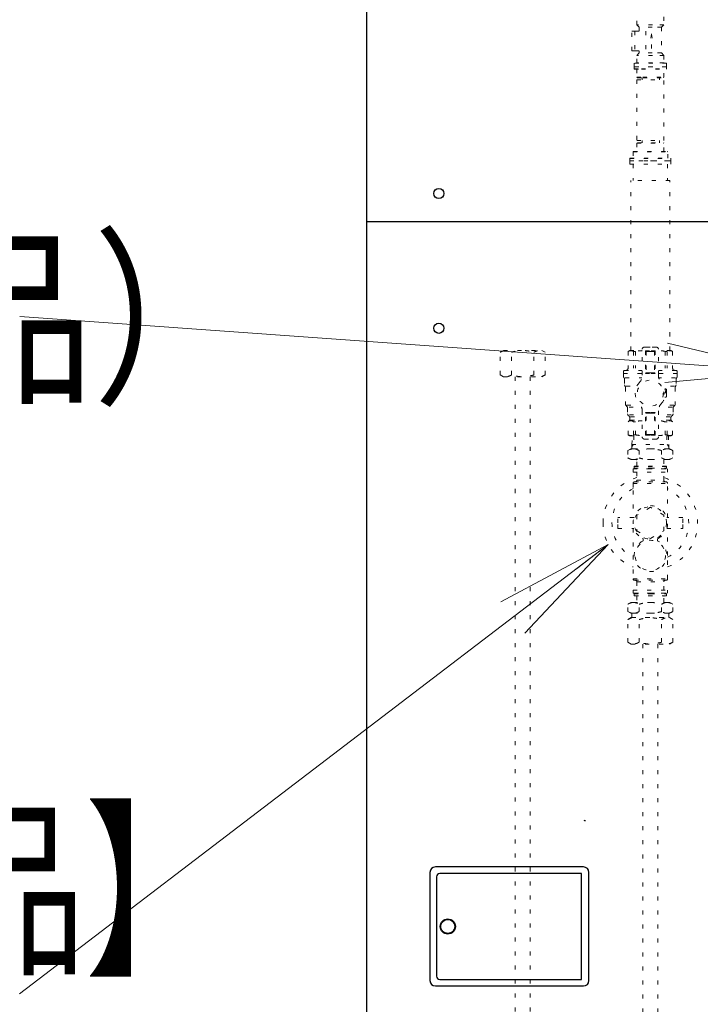
# Model space of a CAD drawing. Extents: x 0 to 427, y 0 to 297.
# Drawn here: x 108 to 125, y 109 to 134 of the extents above; entities that cross this region are included whole.
import ezdxf

# ---------------------------------------------------------------- set-up
doc = ezdxf.new("R2010")
doc.units = 0
doc.linetypes.add('DOT', pattern=[0.25, 0, -0.25])
doc.layers.get('0').update_dxf_attribs({"linetype": 'CONTINUOUS'})
doc.layers.add('DD0', color=7, linetype='CONTINUOUS')
doc.layers.add('M0', color=3, linetype='CONTINUOUS')
doc.styles.get("Standard").update_dxf_attribs({"font": 'txt', "bigfont": 'BIGFONT'})
doc.dimstyles.new('LEADSTYL', dxfattribs={"dimtxt": 3.2, "dimasz": 3, "dimexe": 0.18, "dimexo": 0.0625, "dimgap": 1, "dimtad": 0, "dimtih": 1, "dimtoh": 1, "dimdec": 4, "dimzin": 0, "dimdsep": 46, "dimtxsty": 'STANDARD', "dimblk1": 'OPEN', "dimblk2": 'OPEN', "dimsah": 1, "dimcen": 0.09, "dimadec": 0, "dimazin": 0, "dimtfac": 1, "dimtdec": 4, "dimtofl": 0, "dimtmove": 0, "dimatfit": 3, "dimfxl": 1, "dimtolj": 1, "dimtzin": 0, "dimarcsym": 0})

# ---------------------------------------------------------------- blocks, each defined once
blk = doc.blocks.new('_OPEN')
at = {"color": 0, "lineweight": 13}
for p, q in [((-0.965926, 0.258819), (0, 0)), ((0, 0), (-1, 0)), ((0, 0), (-0.965926, -0.258819))]:
    blk.add_line(p, q, dxfattribs=at)

msp = doc.modelspace()

# ---------------------------------------------------------------- linework, layer by layer
at = {"layer": 'M0', "linetype": 'CONTINUOUS', "lineweight": 25}
for p, q in [((116.836895, 107.810389), (116.836895, 160.571347)), ((116.836895, 128.471337), (135.239663, 128.471337)), ((118.41324, 112.213889), (118.41324, 109.512355)), ((122.249418, 112.348966), (118.548317, 112.348966)), ((122.195388, 112.186874), (118.656378, 112.186874)), ((122.195388, 109.53937), (122.195388, 112.186874)), ((122.384495, 109.512355), (122.384495, 112.213889)), ((118.575332, 112.105828), (118.575332, 109.620417)), ((118.656378, 109.53937), (122.195388, 109.53937)), ((118.548317, 109.377278), (122.249418, 109.377278))]:
    msp.add_line(p, q, dxfattribs=at)
at = {"layer": 'M0', "linetype": 'DOT', "lineweight": 13}
for p, q in [((123.581441, 133.381681), (123.581441, 133.579128)), ((124.257628, 133.579128), (124.257628, 133.381681)), ((123.972521, 133.381681), (123.581441, 133.381681)), ((123.642298, 133.320824), (123.581441, 133.381681)), ((123.962984, 133.320824), (123.642298, 133.320824)), ((123.642298, 133.218043), (123.642298, 133.320824)), ((124.196773, 133.320824), (123.962984, 133.320824)), ((124.257628, 133.381681), (123.972521, 133.381681)), ((124.257628, 133.381681), (124.196773, 133.320824)), ((124.196773, 133.320824), (124.196773, 132.677092)), ((123.45609, 133.218043), (123.528152, 133.218043)), ((123.45609, 132.731187), (123.45609, 133.218043)), ((123.528152, 133.218043), (123.528152, 132.731187)), ((123.528152, 133.218043), (123.802545, 133.218043)), ((123.802545, 133.218043), (123.802545, 132.731187)), ((123.528152, 132.731187), (123.45609, 132.731187)), ((123.528152, 132.731187), (123.802545, 132.731187)), ((123.581441, 132.616235), (123.642298, 132.677092)), ((123.972521, 132.616235), (123.581441, 132.616235)), ((123.581441, 132.432312), (123.581441, 132.616235)), ((123.642298, 132.677092), (123.642298, 132.731187)), ((123.962984, 132.677092), (123.642298, 132.677092)), ((124.196773, 132.677092), (123.962984, 132.677092)), ((124.257628, 132.616235), (123.972521, 132.616235)), ((124.196773, 132.677092), (124.257628, 132.616235)), ((124.257628, 132.616235), (124.257628, 132.432312)), ((123.513822, 132.329531), (123.513822, 132.424198)), ((123.983118, 132.424198), (123.513822, 132.424198)), ((123.513822, 132.329531), (123.513822, 132.280846)), ((123.513822, 132.329531), (124.325248, 132.329531)), ((124.325247, 132.329531), (123.513822, 132.329531)), ((123.983118, 132.329531), (123.513822, 132.329531)), ((123.573327, 132.424198), (123.581441, 132.432312)), ((123.972521, 132.432312), (123.581441, 132.432312)), ((124.257628, 132.432312), (123.972521, 132.432312)), ((124.325247, 132.424198), (123.983118, 132.424198)), ((124.325247, 132.329531), (123.983118, 132.329531)), ((124.257628, 132.432312), (124.265742, 132.424198)), ((124.325247, 132.424198), (124.325247, 132.329531)), ((124.325248, 132.280846), (124.325248, 132.329531)), ((123.513822, 132.280846), (123.519231, 132.275436)), ((123.513822, 132.280846), (123.697632, 132.280846)), ((123.519231, 132.275436), (123.700591, 132.275436)), ((123.581441, 132.275436), (123.581441, 132.07258)), ((123.581441, 132.07258), (123.594964, 132.059056)), ((123.581441, 132.07258), (123.734616, 132.07258)), ((123.594964, 132.059056), (123.742013, 132.059056)), ((123.697632, 132.280846), (124.325248, 132.280846)), ((123.700591, 132.275436), (124.319838, 132.275436)), ((123.714343, 132.004961), (123.714343, 132.059056)), ((123.734616, 132.07258), (124.257629, 132.07258)), ((123.742013, 132.059056), (124.244105, 132.059056)), ((124.143858, 132.004961), (124.143858, 132.059056)), ((124.244105, 132.059056), (124.257629, 132.07258)), ((124.257629, 132.07258), (124.257629, 132.275436)), ((124.319838, 132.275436), (124.325248, 132.280846)), ((123.581441, 132.004961), (123.581441, 130.490298)), ((123.581441, 132.004961), (123.9291, 132.004961)), ((123.9291, 132.004961), (124.257629, 132.004961)), ((124.257629, 130.490298), (124.257629, 132.004961)), ((123.581441, 130.490298), (123.9291, 130.490298)), ((123.594964, 130.436203), (123.581441, 130.42268)), ((123.581441, 130.42268), (123.581441, 130.219823)), ((123.581441, 130.42268), (124.257629, 130.42268)), ((123.594964, 130.436203), (124.244105, 130.436203)), ((123.714343, 130.436203), (123.714343, 130.490298)), ((123.9291, 130.490298), (124.257629, 130.490298)), ((124.143858, 130.436203), (124.143858, 130.490298)), ((124.257629, 130.42268), (124.244105, 130.436203)), ((124.257629, 130.219823), (124.257629, 130.42268)), ((123.500298, 130.219823), (123.486774, 130.206299)), ((123.486774, 130.206299), (123.486774, 130.046719)), ((123.486774, 130.206299), (124.352296, 130.206299)), ((123.500298, 130.219823), (124.338772, 130.219823)), ((124.352296, 130.206299), (124.338772, 130.219823)), ((124.352296, 130.046719), (124.352296, 130.206299)), ((123.411041, 130.046719), (123.405632, 130.041309)), ((123.405632, 130.041309), (123.405632, 129.9791)), ((123.405632, 130.041309), (124.433438, 130.041309)), ((124.433438, 129.9791), (123.405632, 129.9791)), ((124.433438, 129.9791), (123.405632, 129.9791)), ((123.405632, 129.9791), (123.919535, 129.9791)), ((124.43245, 129.9791), (123.405658, 129.9791)), ((123.405658, 129.898037), (123.405658, 129.9791)), ((124.43245, 129.9791), (123.405658, 129.9791)), ((123.405658, 129.898037), (124.43245, 129.898037)), ((123.411041, 130.046719), (124.428029, 130.046719)), ((123.486721, 129.898037), (123.486721, 129.492725)), ((123.919535, 129.9791), (124.433438, 129.9791)), ((124.351387, 129.898037), (124.351387, 129.492725)), ((124.433438, 130.041309), (124.428029, 130.046719)), ((124.43245, 129.898037), (124.43245, 129.9791)), ((124.433438, 129.9791), (124.433438, 130.041309)), ((124.405429, 129.492725), (123.432679, 129.492725)), ((123.432679, 125.250095), (123.432679, 129.492725)), ((124.405429, 125.250095), (124.405429, 129.492725)), ((120.542183, 124.58786), (120.542183, 107.810389)), ((120.917183, 124.58786), (120.917183, 107.810389)), ((123.73164, 117.91445), (123.73164, 107.810389)), ((124.10664, 117.91445), (124.10664, 107.810389))]:
    msp.add_line(p, q, dxfattribs=at)
at = {"layer": 'M0', "color": 253, "linetype": 'DOT', "lineweight": 13}
for p in [(123.929865, 133.048183), (123.949075, 132.783872), (123.968285, 133.048183)]:
    msp.add_line(p, (123.949075, 133.157128), dxfattribs=at)
at = {"layer": 'M0', "color": 1, "linetype": 'DOT', "lineweight": 13}
for p, q in [((120.16771, 125.202737), (120.249735, 125.250095)), ((120.16771, 124.635217), (120.16771, 125.202737)), ((120.249735, 125.250095), (121.2093, 125.250095)), ((120.448614, 124.635217), (120.448614, 125.202737)), ((121.010422, 124.635217), (121.010422, 125.202737)), ((121.2093, 125.250095), (121.291326, 125.202737)), ((121.291326, 124.635217), (121.291326, 125.202737)), ((120.249735, 124.58786), (120.16771, 124.635217)), ((120.249735, 124.58786), (121.2093, 124.58786)), ((121.291326, 124.635217), (121.2093, 124.58786))]:
    msp.add_line(p, q, dxfattribs=at)
at = {"layer": 'M0', "color": 74, "linetype": 'DOT', "lineweight": 13}
for p, q in [((123.405615, 125.250095), (123.362378, 125.225132)), ((123.362378, 125.225132), (123.362378, 124.804213)), ((123.405615, 125.250095), (123.716381, 125.250095)), ((123.500897, 125.225132), (123.500897, 124.804213)), ((123.500897, 125.225132), (123.551585, 125.225132)), ((123.551585, 125.225132), (123.551585, 124.804213)), ((123.716381, 124.626511), (123.716381, 125.277118)), ((123.770427, 125.331164), (123.919054, 125.331164)), ((123.79745, 125.236583), (123.919054, 125.236583)), ((123.79745, 125.236583), (123.79745, 124.669097)), ((123.79745, 125.236583), (123.816366, 125.217667)), ((123.810962, 125.331164), (123.919054, 125.331164)), ((123.816366, 125.217667), (123.816366, 124.688014)), ((123.816366, 125.217662), (123.919054, 125.217662)), ((124.067681, 125.331164), (123.919054, 125.331164)), ((124.040658, 125.236583), (123.919054, 125.236583)), ((124.021742, 125.217662), (123.919054, 125.217662)), ((124.040658, 125.236583), (124.021742, 125.217667)), ((124.021742, 125.217667), (124.021742, 124.688014)), ((124.040658, 125.236583), (124.040658, 124.669097)), ((124.121728, 124.626511), (124.121728, 125.277118)), ((124.432494, 125.250095), (124.121728, 125.250095)), ((124.286523, 125.225132), (124.286523, 124.804213)), ((124.337211, 125.225132), (124.286523, 125.225132)), ((124.337211, 125.225132), (124.337211, 124.804213)), ((124.432494, 125.250095), (124.475731, 125.225132)), ((124.475731, 125.225132), (124.475731, 124.804213)), ((123.250232, 124.723144), (123.250232, 124.669097)), ((123.250232, 124.669097), (123.716381, 124.669097)), ((123.250232, 124.669097), (123.250232, 124.596753)), ((123.277255, 124.750167), (123.716381, 124.750167)), ((123.277255, 124.750167), (123.284011, 124.750167)), ((123.79745, 124.669097), (123.816366, 124.688014)), ((123.79745, 124.669097), (123.919054, 124.669097)), ((123.816366, 124.688014), (123.919054, 124.688014)), ((124.021742, 124.688014), (123.919054, 124.688014)), ((124.040658, 124.669097), (123.919054, 124.669097)), ((124.040658, 124.669097), (124.021742, 124.688014)), ((124.560853, 124.750167), (124.121728, 124.750167)), ((124.587877, 124.669097), (124.121728, 124.669097)), ((124.560853, 124.750167), (124.554098, 124.750167)), ((124.587877, 124.723144), (124.587877, 124.669097)), ((124.587877, 124.669097), (124.587877, 124.596753)), ((123.277255, 124.525257), (123.277255, 124.38719)), ((123.290766, 124.561005), (123.708321, 124.561005)), ((124.547342, 124.561005), (124.129787, 124.561005)), ((124.560853, 124.525257), (124.560853, 124.38719)), ((123.297522, 124.324176), (123.297522, 123.907813)), ((123.316438, 124.358331), (123.583978, 124.358331)), ((124.261182, 124.209704), (124.242204, 124.209704)), ((124.52167, 124.358331), (124.25413, 124.358331)), ((124.297378, 124.28672), (124.282791, 124.28672)), ((124.324401, 124.182681), (124.324401, 124.259697)), ((124.324401, 124.182681), (124.324401, 124.105665)), ((124.540586, 124.324176), (124.540586, 123.907813)), ((124.261182, 124.155658), (124.242204, 124.155658)), ((124.297378, 124.078642), (124.282791, 124.078642)), ((123.335739, 123.84721), (123.313352, 123.869597)), ((123.334235, 123.881373), (123.675741, 123.881373)), ((123.351568, 123.808994), (123.351568, 123.664605)), ((123.390852, 123.83138), (123.700046, 123.83138)), ((123.716381, 123.738851), (123.716381, 123.088244)), ((123.79745, 123.128779), (123.79745, 123.696265)), ((123.79745, 123.696265), (123.905543, 123.696265)), ((123.79745, 123.696265), (123.816366, 123.677349)), ((123.810962, 123.696265), (123.919054, 123.696265)), ((123.816366, 123.147695), (123.816366, 123.677349)), ((123.816366, 123.677349), (123.905543, 123.677349)), ((123.829878, 123.677349), (123.919054, 123.677349)), ((124.040658, 123.696265), (123.919054, 123.696265)), ((124.027147, 123.696265), (123.919054, 123.696265)), ((124.00823, 123.677349), (123.919054, 123.677349)), ((124.021742, 123.677349), (123.932566, 123.677349)), ((124.040658, 123.696265), (124.021742, 123.677349)), ((124.021742, 123.147695), (124.021742, 123.677349)), ((124.040658, 123.128779), (124.040658, 123.696265)), ((124.121728, 123.738851), (124.121728, 123.088244)), ((124.460969, 123.83138), (124.138063, 123.83138)), ((124.503873, 123.881373), (124.162367, 123.881373)), ((124.48654, 123.808994), (124.48654, 123.664605)), ((124.50237, 123.84721), (124.524756, 123.869597)), ((123.389785, 123.491273), (123.362378, 123.463866)), ((123.362378, 123.14023), (123.362378, 123.463866)), ((123.367398, 123.626389), (123.389785, 123.604002)), ((123.400776, 123.642219), (123.716381, 123.642219)), ((123.405615, 123.565786), (123.405615, 123.52949)), ((123.424607, 123.507103), (123.716381, 123.507103)), ((123.426406, 123.588172), (123.716381, 123.588172)), ((123.500897, 123.14023), (123.500897, 123.463866)), ((123.500897, 123.463866), (123.551585, 123.463866)), ((123.551585, 123.14023), (123.551585, 123.463866)), ((124.437333, 123.642219), (124.121728, 123.642219)), ((124.411702, 123.588172), (124.121728, 123.588172)), ((124.413501, 123.507103), (124.121728, 123.507103)), ((124.286523, 123.14023), (124.286523, 123.463866)), ((124.337211, 123.463866), (124.286523, 123.463866)), ((124.337211, 123.14023), (124.337211, 123.463866)), ((124.432494, 123.565786), (124.432494, 123.52949)), ((124.47071, 123.626389), (124.448323, 123.604002)), ((124.448323, 123.491273), (124.475731, 123.463866)), ((124.475731, 123.14023), (124.475731, 123.463866)), ((123.405615, 123.115268), (123.362378, 123.14023)), ((123.405615, 123.115268), (123.716381, 123.115268)), ((123.459661, 122.899083), (123.465666, 123.115268)), ((123.500897, 123.14023), (123.551585, 123.14023)), ((123.507375, 123.115268), (123.50137, 122.899083)), ((123.770427, 123.034198), (123.919054, 123.034198)), ((123.79745, 123.128779), (123.816366, 123.147695)), ((123.79745, 123.128779), (123.905543, 123.128779)), ((123.810962, 123.128779), (123.919054, 123.128779)), ((123.816366, 123.1477), (123.910754, 123.1477)), ((123.829878, 123.1477), (123.924265, 123.1477)), ((124.027147, 123.128779), (123.919054, 123.128779)), ((124.067681, 123.034198), (123.919054, 123.034198)), ((124.00823, 123.1477), (123.924265, 123.1477)), ((124.040658, 123.128779), (123.932566, 123.128779)), ((124.021742, 123.1477), (123.937777, 123.1477)), ((124.040658, 123.128779), (124.021742, 123.147695)), ((124.432494, 123.115268), (124.121728, 123.115268)), ((124.337211, 123.14023), (124.286523, 123.14023)), ((124.330733, 123.115268), (124.336738, 122.899083)), ((124.372442, 123.115268), (124.378447, 122.899083)), ((124.432494, 123.115268), (124.475731, 123.14023)), ((123.357389, 122.747545), (123.432638, 122.79099)), ((123.357389, 122.747545), (123.357389, 122.564204)), ((123.432638, 122.79099), (123.497805, 122.79099)), ((123.50137, 122.899083), (123.459661, 122.845036)), ((123.459661, 122.79099), (123.459661, 122.899083)), ((123.459661, 122.899083), (124.378447, 122.899083)), ((123.497805, 122.79099), (123.919054, 122.79099)), ((123.638222, 122.747545), (123.638222, 122.564204)), ((123.919054, 122.79099), (124.340303, 122.79099)), ((124.199887, 122.747545), (124.199887, 122.564204)), ((124.336738, 122.899083), (124.378447, 122.845036)), ((124.340303, 122.79099), (124.40547, 122.79099)), ((124.378447, 122.899083), (124.378447, 122.79099)), ((124.40547, 122.79099), (124.480719, 122.747545)), ((124.480719, 122.747545), (124.480719, 122.564204)), ((123.432638, 122.520759), (123.357389, 122.564204)), ((123.432638, 122.520759), (123.497805, 122.520759)), ((123.497805, 122.520759), (123.919054, 122.520759)), ((123.581265, 122.366727), (123.581265, 122.512652)), ((123.919054, 122.520759), (124.340303, 122.520759)), ((124.256843, 122.512652), (124.256843, 122.366727)), ((124.340303, 122.520759), (124.40547, 122.520759)), ((124.480719, 122.564204), (124.40547, 122.520759)), ((123.486684, 122.291062), (124.351424, 122.291062)), ((123.486684, 122.291062), (123.486684, 122.209993)), ((123.486684, 122.209993), (124.351424, 122.209993)), ((123.513707, 122.353215), (123.519112, 122.35862)), ((123.513707, 122.304574), (123.513707, 122.353215)), ((123.513707, 122.353215), (124.324401, 122.353215)), ((123.527219, 122.291062), (123.513707, 122.304574)), ((123.513707, 122.304574), (123.919054, 122.304574)), ((123.519112, 122.35862), (124.318996, 122.35862)), ((123.919054, 122.291062), (123.527219, 122.291062)), ((123.581265, 122.209993), (123.581265, 122.007319)), ((123.919054, 122.304574), (124.324401, 122.304574)), ((124.310889, 122.291062), (123.919054, 122.291062)), ((124.256843, 122.007319), (124.256843, 122.209993)), ((124.324401, 122.304574), (124.310889, 122.291062)), ((124.318996, 122.35862), (124.324401, 122.353215)), ((124.324401, 122.353215), (124.324401, 122.304574)), ((124.351424, 122.209993), (124.351424, 122.291062)), ((123.527219, 121.966785), (124.31089, 121.966785)), ((123.581265, 122.007319), (124.256843, 122.007319)), ((123.486684, 121.92625), (124.351424, 121.92625)), ((123.486684, 121.92625), (123.486684, 121.7506)), ((123.486684, 121.7506), (123.486684, 121.075021)), ((124.351424, 121.7506), (124.351424, 121.92625)), ((124.351424, 121.075021), (124.351424, 121.7506)), ((123.919054, 121.329951), (123.581265, 121.134928)), ((124.256843, 121.134928), (123.919054, 121.329951)), ((123.10836, 120.939906), (123.10836, 121.075021)), ((123.507844, 121.075021), (123.10836, 121.075021)), ((123.581265, 121.134928), (123.581265, 120.744883)), ((124.256843, 120.744883), (124.256843, 121.134928)), ((124.729748, 121.075021), (124.330135, 121.075021)), ((124.729748, 120.939906), (124.729748, 121.075021)), ((123.10836, 120.80479), (123.10836, 120.939906)), ((123.10836, 120.80479), (123.507974, 120.80479)), ((123.486684, 120.80479), (123.486684, 120.129212)), ((123.581265, 120.744883), (123.919054, 120.54986)), ((123.919054, 120.54986), (124.256843, 120.744883)), ((124.330264, 120.80479), (124.729748, 120.80479)), ((124.351424, 120.129212), (124.351424, 120.80479)), ((124.729748, 120.80479), (124.729748, 120.939906)), ((123.486684, 120.129212), (123.486684, 119.548215)), ((124.351424, 119.548215), (124.351424, 120.129212)), ((123.486684, 119.548215), (124.351424, 119.548215)), ((123.527219, 119.50768), (124.31089, 119.50768)), ((123.486684, 119.264472), (124.351424, 119.264472)), ((123.486684, 119.264472), (123.486684, 119.183402)), ((123.581265, 119.467145), (124.256843, 119.467145)), ((123.581265, 119.467145), (123.581265, 119.264472)), ((124.256843, 119.264472), (124.256843, 119.467145)), ((124.351424, 119.183402), (124.351424, 119.264472)), ((123.486684, 119.183402), (124.351424, 119.183402)), ((123.527219, 119.183402), (123.513707, 119.169891)), ((123.513707, 119.169891), (123.513707, 119.121249)), ((123.513707, 119.169891), (123.919054, 119.169891)), ((123.513707, 119.121249), (123.519112, 119.115845)), ((123.513707, 119.121249), (124.324401, 119.121249)), ((123.519112, 119.115845), (124.318996, 119.115845)), ((123.527219, 119.183402), (123.919054, 119.183402)), ((123.581265, 119.107738), (123.581265, 118.961813)), ((123.919054, 119.183402), (124.310889, 119.183402)), ((123.919054, 119.169891), (124.324401, 119.169891)), ((124.256843, 118.961813), (124.256843, 119.107738)), ((124.324401, 119.169891), (124.310889, 119.183402)), ((124.318996, 119.115845), (124.324401, 119.121249)), ((124.324401, 119.121249), (124.324401, 119.169891)), ((123.432638, 118.953706), (123.357389, 118.910261)), ((123.357389, 118.72692), (123.357389, 118.910261)), ((123.432638, 118.953706), (123.497805, 118.953706)), ((123.497805, 118.953706), (123.919054, 118.953706)), ((123.638222, 118.72692), (123.638222, 118.910261)), ((123.919054, 118.953706), (124.340303, 118.953706)), ((124.199887, 118.72692), (124.199887, 118.910261)), ((124.340303, 118.953706), (124.40547, 118.953706)), ((124.480719, 118.910261), (124.40547, 118.953706)), ((124.480719, 118.72692), (124.480719, 118.910261)), ((123.357389, 118.72692), (123.432638, 118.683475)), ((123.358324, 118.528118), (123.440188, 118.575382)), ((123.358324, 117.961714), (123.358324, 118.528118)), ((123.432638, 118.683475), (123.497805, 118.683475)), ((123.440188, 118.575382), (124.397866, 118.575382)), ((123.459661, 118.683475), (123.459661, 118.575382)), ((123.459661, 118.575382), (124.378447, 118.575382)), ((123.497805, 118.683475), (123.919054, 118.683475)), ((123.638676, 117.961714), (123.638676, 118.528118)), ((123.919054, 118.683475), (124.340303, 118.683475)), ((124.199379, 117.961714), (124.199379, 118.528118)), ((124.340303, 118.683475), (124.40547, 118.683475)), ((124.378447, 118.575382), (124.378447, 118.683475)), ((124.397866, 118.575382), (124.47973, 118.528118)), ((124.40547, 118.683475), (124.480719, 118.72692)), ((124.47973, 117.961714), (124.47973, 118.528118)), ((123.440188, 117.91445), (123.358324, 117.961714)), ((123.440188, 117.91445), (124.397866, 117.91445)), ((124.47973, 117.961714), (124.397866, 117.91445))]:
    msp.add_line(p, q, dxfattribs=at)
at = {"layer": 'M0', "linetype": 'CONTINUOUS', "lineweight": 25}
for centre, radius in [((118.636109, 129.168039), 0.126971), ((118.636109, 125.80096), 0.126971), ((118.858993, 110.863122), 0.189108), ((118.858993, 110.863122), 0.1756)]:
    msp.add_circle(centre, radius, dxfattribs=at)
at = {"layer": 'M0', "color": 74, "linetype": 'DOT', "lineweight": 13}
for centre, radius in [((123.919054, 124.182681), 0.324278), ((123.919054, 120.939906), 0.405347), ((123.919054, 120.129212), 0.378324)]:
    msp.add_circle(centre, radius, dxfattribs=at)
for centre, radius, start, end in [((123.431637, 125.093969), 0.148326, 62.164019, 117.835981), ((123.717399, 124.432697), 0.809597, 90.072048, 101.818358), ((123.770427, 125.277118), 0.054046, 90, 180), ((124.067681, 125.277118), 0.054046, 0, 90), ((124.12071, 124.432697), 0.809597, 78.181642, 89.927952), ((124.406471, 125.093969), 0.148326, 62.164019, 117.835981), ((123.277255, 124.723144), 0.027023, 90, 180), ((123.308331, 124.804213), 0.054046, 270, 360), ((124.529777, 124.804213), 0.054046, 180, 270), ((124.560853, 124.723144), 0.027023, 0, 90), ((123.304278, 124.596753), 0.054046, 180, 221.409622), ((123.223209, 124.525257), 0.054046, 0, 41.409622), ((123.919054, 124.182681), 0.378324, 136.816578, 180), ((123.446149, 124.626511), 0.270231, 316.816578, 360), ((124.391959, 124.626511), 0.270231, 180, 223.183422), ((123.919054, 124.182681), 0.378324, 0, 43.183422), ((124.6149, 124.525257), 0.054046, 138.590378, 180), ((124.53383, 124.596753), 0.054046, 318.590378, 360), ((123.331301, 124.38719), 0.054046, 180, 215.659088), ((123.243476, 124.324176), 0.054046, 0, 35.659088), ((123.919054, 124.182681), 0.378324, 180, 223.183422), ((123.919054, 124.182681), 0.378324, 316.816578, 360), ((123.919054, 124.182681), 0.343194, 355.483846, 364.516154), ((124.297378, 124.259697), 0.027023, 0, 90), ((124.594632, 124.324176), 0.054046, 144.340912, 180), ((124.506807, 124.38719), 0.054046, 324.340912, 360), ((123.446149, 123.738851), 0.270231, 0, 43.183422), ((124.391959, 123.738851), 0.270231, 136.816578, 180), ((124.297378, 124.105665), 0.027023, 270, 360), ((123.351568, 123.907813), 0.054046, 180, 225), ((123.297522, 123.808994), 0.054046, 0, 45), ((124.540586, 123.808994), 0.054046, 135, 180), ((124.48654, 123.907813), 0.054046, 315, 360), ((123.405615, 123.664605), 0.054046, 180, 225), ((123.431637, 123.398047), 0.095546, 43.540672, 136.459328), ((123.351568, 123.565786), 0.054046, 0, 45), ((123.351568, 123.52949), 0.054046, 315, 360), ((123.717399, 123.016262), 0.47733, 90.1222, 110.326965), ((124.12071, 123.016262), 0.47733, 69.673035, 89.8778), ((124.406471, 123.398047), 0.095546, 43.540672, 136.459328), ((124.48654, 123.565786), 0.054046, 135, 180), ((124.48654, 123.52949), 0.054046, 180, 225), ((124.432494, 123.664605), 0.054046, 315, 360), ((123.431637, 123.271393), 0.148326, 242.164019, 297.835981), ((123.717399, 123.932666), 0.809597, 258.181642, 269.927952), ((123.770427, 123.088244), 0.054046, 180, 270), ((124.067681, 123.088244), 0.054046, 270, 360), ((124.12071, 123.932666), 0.809597, 270.072048, 281.818358), ((124.406471, 123.271393), 0.148326, 242.164019, 297.835981), ((123.573158, 122.512652), 0.008107, 0, 90), ((124.26495, 122.512652), 0.008107, 90, 180), ((123.573158, 122.366727), 0.008107, -90, 0), ((124.26495, 122.366727), 0.008107, 180, 270), ((123.919054, 120.939906), 1.180911, 106.621096, 180), ((123.527219, 121.92625), 0.040535, 90, 180), ((123.54073, 122.007319), 0.040535, 270, 360), ((123.919054, 120.939906), 1.180911, 291.477309, 433.378904), ((124.297378, 122.007319), 0.040535, 180, 270), ((124.31089, 121.92625), 0.040535, 0, 90), ((123.919054, 120.939906), 0.959321, 116.788875, 180), ((123.919054, 120.939906), 0.959321, 296.788875, 423.211125), ((123.919054, 120.939906), 0.43237, 297.18653, 602.81347), ((123.919054, 120.939906), 1.180911, 180, 248.522691), ((123.919054, 120.939906), 0.959321, 180, 243.211125), ((123.919054, 120.129212), 0.405347, 118.984897, 421.015103), ((123.702989, 120.519246), 0.040535, 298.984897, 422.81347), ((124.135119, 120.519246), 0.040535, 117.18653, 241.015103), ((123.527219, 119.548215), 0.040535, 180, 270), ((123.54073, 119.467145), 0.040535, 0, 90), ((124.297378, 119.467145), 0.040535, 90, 180), ((124.31089, 119.548215), 0.040535, 270, 360), ((123.573158, 119.107738), 0.008107, 0, 90), ((124.26495, 119.107738), 0.008107, 90, 180), ((123.573158, 118.961813), 0.008107, 270, 360), ((124.26495, 118.961813), 0.008107, 180, 270)]:
    msp.add_arc(centre, radius, start, end, dxfattribs=at)
at = {"layer": 'M0', "color": 74, "linetype": 'CONTINUOUS', "lineweight": 25}
msp.add_arc((122.296087, 113.835525), 0.324278, 262.726718, 270, dxfattribs=at)
at = {"layer": 'M0', "linetype": 'CONTINUOUS', "lineweight": 25}
for centre, radius, start, end in [((118.548317, 112.213889), 0.135077, 90, 180), ((118.656378, 112.105828), 0.081046, 90, 180), ((122.249418, 112.213889), 0.135077, 0, 90), ((118.548317, 109.512355), 0.135077, 180, 270), ((118.656378, 109.620417), 0.081046, 180, 270), ((122.249418, 109.512355), 0.135077, 270, 360)]:
    msp.add_arc(centre, radius, start, end, dxfattribs=at)
at = {"layer": 'M0', "color": 1, "linetype": 'DOT', "lineweight": 13, "extrusion": (0, 0, -1)}
for points, knots in [([(120.16771, 125.202737), (120.194223, 125.215771), (120.220736, 125.228805), (120.241282, 125.235771), (120.256281, 125.240856), (120.268099, 125.242707), (120.279609, 125.244234), (120.291119, 125.24576), (120.302321, 125.24696), (120.318152, 125.245956), (120.336371, 125.244801), (120.36072, 125.240726), (120.383486, 125.233036), (120.406251, 125.225346), (120.427433, 125.214042), (120.448614, 125.202737)], [0, 0, 0, 0, 1, 1, 1, 2, 2, 2, 3, 3, 3, 4, 4, 4, 5, 5, 5, 5]), ([(120.448614, 125.202737), (120.472596, 125.209261), (120.496579, 125.215785), (120.520023, 125.22126), (120.543466, 125.226735), (120.566371, 125.23116), (120.589721, 125.234828), (120.613071, 125.238495), (120.636865, 125.241405), (120.660563, 125.243386), (120.684261, 125.245367), (120.707862, 125.246418), (120.733182, 125.246185), (120.758502, 125.245952), (120.78554, 125.244435), (120.806309, 125.242716), (120.827077, 125.240997), (120.841576, 125.239078), (120.857687, 125.23661), (120.873798, 125.234142), (120.891522, 125.231127), (120.908815, 125.227726), (120.926108, 125.224325), (120.942971, 125.220539), (120.959834, 125.21631), (120.976696, 125.212081), (120.993559, 125.207409), (121.010422, 125.202737)], [0, 0, 0, 0, 1, 1, 1, 2, 2, 2, 3, 3, 3, 4, 4, 4, 5, 5, 5, 6, 6, 6, 7, 7, 7, 8, 8, 8, 9, 9, 9, 9]), ([(121.010422, 125.202737), (121.036949, 125.215767), (121.063476, 125.228797), (121.083994, 125.235771), (121.098917, 125.240844), (121.110661, 125.242712), (121.12217, 125.244245), (121.133679, 125.245777), (121.144953, 125.246972), (121.160864, 125.245956), (121.179104, 125.244792), (121.203438, 125.240723), (121.226198, 125.233036), (121.248957, 125.225349), (121.270141, 125.214043), (121.291326, 125.202737)], [0, 0, 0, 0, 1, 1, 1, 2, 2, 2, 3, 3, 3, 4, 4, 4, 5, 5, 5, 5]), ([(120.448614, 124.635217), (120.436513, 124.628613), (120.424413, 124.622008), (120.412166, 124.616356), (120.399919, 124.610704), (120.387526, 124.606005), (120.375042, 124.602183), (120.362558, 124.598362), (120.349983, 124.595417), (120.336865, 124.59371), (120.323748, 124.592002), (120.310087, 124.591532), (120.298171, 124.591998), (120.286256, 124.592463), (120.276087, 124.593864), (120.265476, 124.596053), (120.254866, 124.598241), (120.243815, 124.601216), (120.232838, 124.604918), (120.221861, 124.608621), (120.210958, 124.613049), (120.200116, 124.61822), (120.189274, 124.623391), (120.178492, 124.629304), (120.16771, 124.635217)], [0, 0, 0, 0, 1, 1, 1, 2, 2, 2, 3, 3, 3, 4, 4, 4, 5, 5, 5, 6, 6, 6, 7, 7, 7, 8, 8, 8, 8]), ([(121.010422, 124.635217), (120.975835, 124.626357), (120.941248, 124.617496), (120.909754, 124.610416), (120.87826, 124.603336), (120.849859, 124.598036), (120.806309, 124.595238), (120.762758, 124.592441), (120.704059, 124.592146), (120.664218, 124.59428), (120.633514, 124.595924), (120.61401, 124.599011), (120.591716, 124.602823), (120.569422, 124.606636), (120.544338, 124.611175), (120.520023, 124.616694), (120.495707, 124.622214), (120.472161, 124.628716), (120.448614, 124.635217)], [0, 0, 0, 0, 1, 1, 1, 2, 2, 2, 3, 3, 3, 4, 4, 4, 5, 5, 5, 6, 6, 6, 6]), ([(121.291326, 124.635217), (121.264799, 124.622187), (121.238271, 124.609157), (121.217754, 124.602183), (121.20283, 124.597111), (121.191086, 124.595242), (121.179577, 124.59371), (121.168068, 124.592178), (121.156795, 124.590982), (121.140883, 124.591998), (121.122644, 124.593162), (121.098309, 124.597231), (121.07555, 124.604918), (121.05279, 124.612606), (121.031606, 124.623911), (121.010422, 124.635217)], [0, 0, 0, 0, 1, 1, 1, 2, 2, 2, 3, 3, 3, 4, 4, 4, 5, 5, 5, 5])]:
    msp.add_open_spline(points, degree=3, knots=knots, dxfattribs=at)
at = {"layer": 'M0', "color": 74, "linetype": 'DOT', "lineweight": 13, "extrusion": (0, 0, -1)}
for points, knots in [([(123.497805, 122.79099), (123.494757, 122.790976), (123.491709, 122.790963), (123.487818, 122.790753), (123.479265, 122.790293), (123.466639, 122.788889), (123.45513, 122.7867), (123.443622, 122.78451), (123.433232, 122.781537), (123.4225, 122.777836), (123.411769, 122.774135), (123.400696, 122.769707), (123.389787, 122.764537), (123.378878, 122.759368), (123.368134, 122.753456), (123.357389, 122.747545)], [0, 0, 0, 0, 1, 1, 1, 2, 2, 2, 3, 3, 3, 4, 4, 4, 5, 5, 5, 5]), ([(123.638222, 122.747545), (123.626887, 122.753754), (123.615553, 122.759963), (123.604117, 122.765332), (123.592681, 122.7707), (123.581143, 122.775228), (123.569428, 122.779066), (123.557712, 122.782903), (123.545819, 122.78605), (123.533852, 122.787922), (123.521886, 122.789794), (123.509846, 122.790392), (123.497805, 122.79099)], [0, 0, 0, 0, 1, 1, 1, 2, 2, 2, 3, 3, 3, 4, 4, 4, 4]), ([(123.919054, 122.79099), (123.901529, 122.790665), (123.884004, 122.790339), (123.866587, 122.789361), (123.84917, 122.788383), (123.831861, 122.786752), (123.814121, 122.78453), (123.79638, 122.782307), (123.778209, 122.779494), (123.761486, 122.776623), (123.744764, 122.773752), (123.72949, 122.770822), (123.709187, 122.765966), (123.688884, 122.76111), (123.663553, 122.754327), (123.638222, 122.747545)], [0, 0, 0, 0, 1, 1, 1, 2, 2, 2, 3, 3, 3, 4, 4, 4, 5, 5, 5, 5]), ([(124.199887, 122.747545), (124.18316, 122.752177), (124.166434, 122.756809), (124.149738, 122.761009), (124.133042, 122.765209), (124.116376, 122.768977), (124.099077, 122.772374), (124.081778, 122.77577), (124.063847, 122.778794), (124.047558, 122.781355), (124.03127, 122.783917), (124.016624, 122.786016), (123.99548, 122.787545), (123.974336, 122.789073), (123.946695, 122.790032), (123.919054, 122.79099)], [0, 0, 0, 0, 1, 1, 1, 2, 2, 2, 3, 3, 3, 4, 4, 4, 5, 5, 5, 5]), ([(124.340303, 122.79099), (124.337255, 122.790976), (124.334207, 122.790963), (124.330315, 122.790753), (124.321762, 122.790293), (124.309136, 122.788889), (124.297628, 122.7867), (124.28612, 122.78451), (124.27573, 122.781537), (124.264998, 122.777836), (124.254266, 122.774135), (124.243194, 122.769707), (124.232285, 122.764537), (124.221376, 122.759368), (124.210631, 122.753456), (124.199887, 122.747545)], [0, 0, 0, 0, 1, 1, 1, 2, 2, 2, 3, 3, 3, 4, 4, 4, 5, 5, 5, 5]), ([(124.480719, 122.747545), (124.469385, 122.753754), (124.458051, 122.759963), (124.446615, 122.765332), (124.435179, 122.7707), (124.423641, 122.775228), (124.411925, 122.779066), (124.40021, 122.782903), (124.388317, 122.78605), (124.37635, 122.787922), (124.364384, 122.789794), (124.352343, 122.790392), (124.340303, 122.79099)], [0, 0, 0, 0, 1, 1, 1, 2, 2, 2, 3, 3, 3, 4, 4, 4, 4]), ([(123.357389, 122.564204), (123.36876, 122.55798), (123.380132, 122.551757), (123.391555, 122.54639), (123.402978, 122.541023), (123.414453, 122.536513), (123.426183, 122.532683), (123.437913, 122.528853), (123.449897, 122.525703), (123.461877, 122.523829), (123.473856, 122.521955), (123.485831, 122.521357), (123.497805, 122.520759)], [0, 0, 0, 0, 1, 1, 1, 2, 2, 2, 3, 3, 3, 4, 4, 4, 4]), ([(123.497805, 122.520759), (123.500853, 122.520772), (123.503902, 122.520786), (123.507793, 122.520995), (123.516346, 122.521455), (123.528972, 122.52286), (123.54048, 122.525049), (123.551988, 122.527238), (123.562378, 122.530212), (123.57311, 122.533913), (123.583842, 122.537614), (123.594915, 122.542042), (123.605824, 122.547211), (123.616732, 122.552381), (123.627477, 122.558292), (123.638222, 122.564204)], [0, 0, 0, 0, 1, 1, 1, 2, 2, 2, 3, 3, 3, 4, 4, 4, 5, 5, 5, 5]), ([(123.638222, 122.564204), (123.663626, 122.557406), (123.68903, 122.550609), (123.709187, 122.545783), (123.729345, 122.540957), (123.744256, 122.538101), (123.76068, 122.53527), (123.777104, 122.532438), (123.795042, 122.52963), (123.812774, 122.527384), (123.830507, 122.525138), (123.848034, 122.523453), (123.865713, 122.522442), (123.883393, 122.521432), (123.901223, 122.521095), (123.919054, 122.520759)], [0, 0, 0, 0, 1, 1, 1, 2, 2, 2, 3, 3, 3, 4, 4, 4, 5, 5, 5, 5]), ([(123.919054, 122.520759), (123.946754, 122.521724), (123.974453, 122.522689), (123.99548, 122.524204), (124.016507, 122.525719), (124.030861, 122.527782), (124.046931, 122.530301), (124.063001, 122.532821), (124.080787, 122.535795), (124.098133, 122.539186), (124.115479, 122.542578), (124.132385, 122.546385), (124.149271, 122.550624), (124.166156, 122.554863), (124.183022, 122.559534), (124.199887, 122.564204)], [0, 0, 0, 0, 1, 1, 1, 2, 2, 2, 3, 3, 3, 4, 4, 4, 5, 5, 5, 5]), ([(124.199887, 122.564204), (124.211221, 122.557994), (124.222555, 122.551785), (124.233991, 122.546417), (124.245427, 122.541048), (124.256965, 122.536521), (124.268681, 122.532683), (124.280396, 122.528846), (124.292289, 122.525699), (124.304256, 122.523827), (124.316222, 122.521954), (124.328263, 122.521357), (124.340303, 122.520759)], [0, 0, 0, 0, 1, 1, 1, 2, 2, 2, 3, 3, 3, 4, 4, 4, 4]), ([(124.340303, 122.520759), (124.34335, 122.520771), (124.346397, 122.520784), (124.350291, 122.520995), (124.358871, 122.521461), (124.37156, 122.522892), (124.383064, 122.525081), (124.394568, 122.527269), (124.404887, 122.530214), (124.415608, 122.533913), (124.426329, 122.537611), (124.437453, 122.542062), (124.448372, 122.547236), (124.459291, 122.55241), (124.470005, 122.558307), (124.480719, 122.564204)], [0, 0, 0, 0, 1, 1, 1, 2, 2, 2, 3, 3, 3, 4, 4, 4, 5, 5, 5, 5]), ([(123.357389, 118.910261), (123.36876, 118.916484), (123.380132, 118.922708), (123.391555, 118.928075), (123.402978, 118.933441), (123.414453, 118.937951), (123.426183, 118.941781), (123.437913, 118.945612), (123.449897, 118.948762), (123.461877, 118.950636), (123.473856, 118.95251), (123.485831, 118.953108), (123.497805, 118.953706)], [0, 0, 0, 0, 1, 1, 1, 2, 2, 2, 3, 3, 3, 4, 4, 4, 4]), ([(123.497805, 118.953706), (123.500853, 118.953692), (123.503902, 118.953678), (123.507793, 118.953469), (123.516346, 118.953009), (123.528972, 118.951605), (123.54048, 118.949415), (123.551988, 118.947226), (123.562378, 118.944253), (123.57311, 118.940552), (123.583842, 118.936851), (123.594915, 118.932423), (123.605824, 118.927253), (123.616732, 118.922083), (123.627477, 118.916172), (123.638222, 118.910261)], [0, 0, 0, 0, 1, 1, 1, 2, 2, 2, 3, 3, 3, 4, 4, 4, 5, 5, 5, 5]), ([(123.638222, 118.910261), (123.663626, 118.917058), (123.68903, 118.923855), (123.709187, 118.928682), (123.729345, 118.933508), (123.744256, 118.936364), (123.76068, 118.939195), (123.777104, 118.942027), (123.795042, 118.944834), (123.812774, 118.94708), (123.830507, 118.949327), (123.848034, 118.951012), (123.865713, 118.952022), (123.883393, 118.953033), (123.901223, 118.953369), (123.919054, 118.953706)], [0, 0, 0, 0, 1, 1, 1, 2, 2, 2, 3, 3, 3, 4, 4, 4, 5, 5, 5, 5]), ([(123.919054, 118.953706), (123.946754, 118.95274), (123.974453, 118.951775), (123.99548, 118.950261), (124.016507, 118.948746), (124.030861, 118.946682), (124.046931, 118.944163), (124.063001, 118.941644), (124.080787, 118.938669), (124.098133, 118.935278), (124.115479, 118.931887), (124.132385, 118.928079), (124.149271, 118.92384), (124.166156, 118.919601), (124.183022, 118.914931), (124.199887, 118.910261)], [0, 0, 0, 0, 1, 1, 1, 2, 2, 2, 3, 3, 3, 4, 4, 4, 5, 5, 5, 5]), ([(124.199887, 118.910261), (124.211221, 118.91647), (124.222555, 118.922679), (124.233991, 118.928048), (124.245427, 118.933416), (124.256965, 118.937944), (124.268681, 118.941781), (124.280396, 118.945619), (124.292289, 118.948766), (124.304256, 118.950638), (124.316222, 118.95251), (124.328263, 118.953108), (124.340303, 118.953706)], [0, 0, 0, 0, 1, 1, 1, 2, 2, 2, 3, 3, 3, 4, 4, 4, 4]), ([(124.340303, 118.953706), (124.34335, 118.953693), (124.346397, 118.953681), (124.350291, 118.953469), (124.358871, 118.953003), (124.37156, 118.951572), (124.383064, 118.949384), (124.394568, 118.947196), (124.404887, 118.94425), (124.415608, 118.940552), (124.426329, 118.936854), (124.437453, 118.932402), (124.448372, 118.927228), (124.459291, 118.922054), (124.470005, 118.916158), (124.480719, 118.910261)], [0, 0, 0, 0, 1, 1, 1, 2, 2, 2, 3, 3, 3, 4, 4, 4, 5, 5, 5, 5]), ([(123.497805, 118.683475), (123.494757, 118.683488), (123.491709, 118.683502), (123.487818, 118.683711), (123.479265, 118.684171), (123.466639, 118.685576), (123.45513, 118.687765), (123.443622, 118.689954), (123.433232, 118.692928), (123.4225, 118.696628), (123.411769, 118.700329), (123.400696, 118.704757), (123.389787, 118.709927), (123.378878, 118.715097), (123.368134, 118.721008), (123.357389, 118.72692)], [0, 0, 0, 0, 1, 1, 1, 2, 2, 2, 3, 3, 3, 4, 4, 4, 5, 5, 5, 5]), ([(123.358324, 118.528118), (123.384785, 118.541126), (123.411247, 118.554134), (123.431752, 118.561087), (123.446721, 118.566162), (123.458516, 118.568009), (123.470003, 118.569533), (123.481491, 118.571056), (123.49267, 118.572254), (123.508471, 118.571252), (123.526653, 118.570099), (123.550955, 118.566032), (123.573676, 118.558357), (123.596397, 118.550682), (123.617536, 118.5394), (123.638676, 118.528118)], [0, 0, 0, 0, 1, 1, 1, 2, 2, 2, 3, 3, 3, 4, 4, 4, 5, 5, 5, 5]), ([(123.638222, 118.72692), (123.626887, 118.72071), (123.615553, 118.714501), (123.604117, 118.709133), (123.592681, 118.703764), (123.581143, 118.699236), (123.569428, 118.695399), (123.557712, 118.691561), (123.545819, 118.688415), (123.533852, 118.686542), (123.521886, 118.68467), (123.509846, 118.684072), (123.497805, 118.683475)], [0, 0, 0, 0, 1, 1, 1, 2, 2, 2, 3, 3, 3, 4, 4, 4, 4]), ([(123.919054, 118.683475), (123.901529, 118.6838), (123.884004, 118.684125), (123.866587, 118.685104), (123.84917, 118.686082), (123.831861, 118.687713), (123.814121, 118.689935), (123.79638, 118.692157), (123.778209, 118.69497), (123.761486, 118.697842), (123.744764, 118.700713), (123.72949, 118.703643), (123.709187, 118.708499), (123.688884, 118.713355), (123.663553, 118.720137), (123.638222, 118.72692)], [0, 0, 0, 0, 1, 1, 1, 2, 2, 2, 3, 3, 3, 4, 4, 4, 5, 5, 5, 5]), ([(123.638676, 118.528118), (123.662611, 118.534629), (123.686547, 118.54114), (123.709944, 118.546604), (123.733342, 118.552068), (123.756202, 118.556485), (123.779505, 118.560145), (123.802809, 118.563806), (123.826557, 118.56671), (123.850208, 118.568687), (123.873859, 118.570664), (123.897414, 118.571713), (123.922684, 118.57148), (123.947954, 118.571248), (123.974939, 118.569733), (123.995667, 118.568018), (124.016395, 118.566303), (124.030865, 118.564387), (124.046944, 118.561924), (124.063024, 118.559461), (124.080713, 118.556452), (124.097972, 118.553058), (124.115231, 118.549664), (124.132061, 118.545884), (124.14889, 118.541664), (124.165719, 118.537443), (124.182549, 118.53278), (124.199379, 118.528118)], [0, 0, 0, 0, 1, 1, 1, 2, 2, 2, 3, 3, 3, 4, 4, 4, 5, 5, 5, 6, 6, 6, 7, 7, 7, 8, 8, 8, 9, 9, 9, 9]), ([(124.199887, 118.72692), (124.18316, 118.722288), (124.166434, 118.717656), (124.149738, 118.713456), (124.133042, 118.709256), (124.116376, 118.705487), (124.099077, 118.702091), (124.081778, 118.698695), (124.063847, 118.695671), (124.047558, 118.69311), (124.03127, 118.690548), (124.016624, 118.688449), (123.99548, 118.68692), (123.974336, 118.685391), (123.946695, 118.684433), (123.919054, 118.683475)], [0, 0, 0, 0, 1, 1, 1, 2, 2, 2, 3, 3, 3, 4, 4, 4, 5, 5, 5, 5]), ([(124.199379, 118.528118), (124.225854, 118.541122), (124.252329, 118.554126), (124.272806, 118.561087), (124.2877, 118.566149), (124.299421, 118.568014), (124.310907, 118.569544), (124.322393, 118.571073), (124.333645, 118.572265), (124.349525, 118.571252), (124.367729, 118.57009), (124.392016, 118.566029), (124.41473, 118.558357), (124.437445, 118.550685), (124.458587, 118.539401), (124.47973, 118.528118)], [0, 0, 0, 0, 1, 1, 1, 2, 2, 2, 3, 3, 3, 4, 4, 4, 5, 5, 5, 5]), ([(124.340303, 118.683475), (124.337255, 118.683488), (124.334207, 118.683502), (124.330315, 118.683711), (124.321762, 118.684171), (124.309136, 118.685576), (124.297628, 118.687765), (124.28612, 118.689954), (124.27573, 118.692928), (124.264998, 118.696628), (124.254266, 118.700329), (124.243194, 118.704757), (124.232285, 118.709927), (124.221376, 118.715097), (124.210631, 118.721008), (124.199887, 118.72692)], [0, 0, 0, 0, 1, 1, 1, 2, 2, 2, 3, 3, 3, 4, 4, 4, 5, 5, 5, 5]), ([(124.480719, 118.72692), (124.469385, 118.72071), (124.458051, 118.714501), (124.446615, 118.709133), (124.435179, 118.703764), (124.423641, 118.699236), (124.411925, 118.695399), (124.40021, 118.691561), (124.388317, 118.688415), (124.37635, 118.686542), (124.364384, 118.68467), (124.352343, 118.684072), (124.340303, 118.683475)], [0, 0, 0, 0, 1, 1, 1, 2, 2, 2, 3, 3, 3, 4, 4, 4, 4]), ([(123.638676, 117.961714), (123.626599, 117.955122), (123.614522, 117.948531), (123.6023, 117.94289), (123.590077, 117.937249), (123.577708, 117.932559), (123.565248, 117.928745), (123.552789, 117.924931), (123.540239, 117.921992), (123.527147, 117.920288), (123.514055, 117.918584), (123.500421, 117.918115), (123.488529, 117.91858), (123.476638, 117.919044), (123.466488, 117.920443), (123.455898, 117.922627), (123.445309, 117.924811), (123.434279, 117.92778), (123.423324, 117.931475), (123.412369, 117.93517), (123.401488, 117.93959), (123.390667, 117.944751), (123.379846, 117.949912), (123.369085, 117.955813), (123.358324, 117.961714)], [0, 0, 0, 0, 1, 1, 1, 2, 2, 2, 3, 3, 3, 4, 4, 4, 5, 5, 5, 6, 6, 6, 7, 7, 7, 8, 8, 8, 8]), ([(124.199379, 117.961714), (124.16486, 117.952871), (124.130341, 117.944028), (124.098909, 117.936962), (124.067477, 117.929895), (124.039132, 117.924606), (123.995667, 117.921814), (123.952202, 117.919022), (123.893618, 117.918728), (123.853855, 117.920857), (123.823212, 117.922498), (123.803747, 117.925579), (123.781496, 117.929384), (123.759246, 117.933189), (123.734212, 117.937719), (123.709944, 117.943228), (123.685677, 117.948737), (123.662176, 117.955225), (123.638676, 117.961714)], [0, 0, 0, 0, 1, 1, 1, 2, 2, 2, 3, 3, 3, 4, 4, 4, 5, 5, 5, 6, 6, 6, 6]), ([(124.47973, 117.961714), (124.453255, 117.94871), (124.42678, 117.935706), (124.406303, 117.928745), (124.391409, 117.923683), (124.379687, 117.921817), (124.368201, 117.920288), (124.356715, 117.918759), (124.345464, 117.917566), (124.329584, 117.91858), (124.31138, 117.919742), (124.287093, 117.923803), (124.264378, 117.931475), (124.241664, 117.939147), (124.220521, 117.950431), (124.199379, 117.961714)], [0, 0, 0, 0, 1, 1, 1, 2, 2, 2, 3, 3, 3, 4, 4, 4, 5, 5, 5, 5])]:
    msp.add_open_spline(points, degree=3, knots=knots, dxfattribs=at)

# ---------------------------------------------------------------- texts
at = {"layer": 'M0'}
for s, width, p in [('ＲＨＫＪＰ－２（別売部品）', 0.828806, (62.509714, 124.293139)), ('【減圧弁セット：同梱品】', 0.714286, (72.28561, 110.021197))]:
    msp.add_text(s, height=3.5, dxfattribs=dict(at, width=width)).set_placement(p)

# ---------------------------------------------------------------- leaders
at = {"layer": 'DD0'}
for points in [[(144.531784, 127.210625), (108.16552, 157.819641)], [(131.784851, 127.210625), (131.073517, 135.005096), (108.165527, 157.819656)], [(127.308357, 124.723091), (108.163132, 126.094627)], [(122.869392, 120.398834), (108.158684, 109.180664)]]:
    msp.add_leader(points, dimstyle='LEADSTYL', override={"dimldrblk": 'OPEN', "dimlwd": 13, "dimlwe": 13}, dxfattribs=at)

doc.saveas('drawing.dxf')
